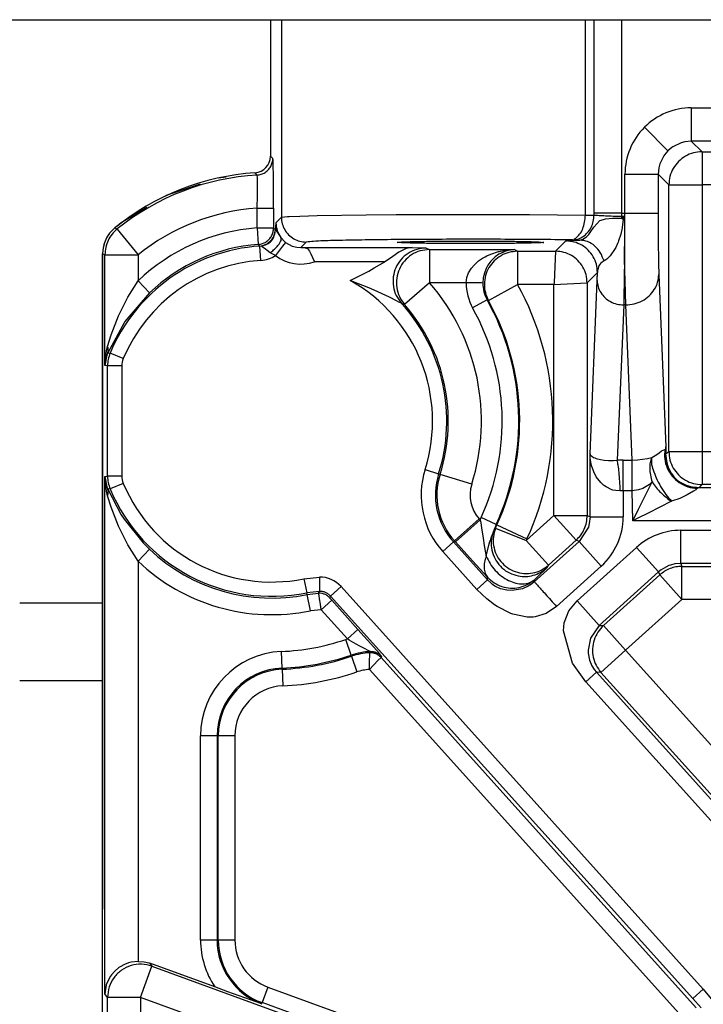
# Model space of a CAD drawing. Units: inches. Extents: x 0 to 1206, y 0 to 831.
# Drawn here: x 357 to 361, y 97 to 103 of the extents above; entities that cross this region are included whole.
import ezdxf

# ---------------------------------------------------------------- set-up
doc = ezdxf.new("R2010")
doc.units = ezdxf.units.IN

# ---------------------------------------------------------------- blocks, each defined once
blk = doc.blocks.new('70502-2-0572-EZ912_1__116', base_point=(1785.4, 498.928))
at = {"color": 1, "linetype": 'Continuous'}
blk.add_line((1787.9, 498.928), (1785.4, 498.928), dxfattribs=at)
blk = doc.blocks.new('70502-2-0571-EZ912_1__117', base_point=(1785.4, 496.592))
at = {"color": 1, "linetype": 'Continuous'}
blk.add_line((1787.9, 496.592), (1785.4, 496.592), dxfattribs=at)
blk = doc.blocks.new('70106-ep27-80-21__118', base_point=(1785.4, 494.562))
for name, p in [('70502-2-0572-EZ912_1__116', (1785.4, 498.928)), ('70502-2-0571-EZ912_1__117', (1785.4, 496.592))]:
    blk.add_blockref(name, p)
blk = doc.blocks.new('70106-ep27-80__125', base_point=(1531.065, 494.562))
blk.add_blockref('70106-ep27-80-21__118', (1785.4, 494.562))
blk = doc.blocks.new('527-146-6-0851_Gehäuseschale_rechts__140', base_point=(1787.9, 412.436))
at = {"color": 1, "linetype": 'Continuous'}
for p, q in [((1790.84, 511.565), (1789.851, 511.232)), ((1791.626, 511.78), (1791.388, 511.75)), ((1789.851, 511.232), (1789.8, 511.201)), ((1789.236, 510.862), (1788.461, 510.396)), ((1788.461, 510.396), (1788.33, 510.293)), ((1788.33, 510.293), (1788.269, 510.245)), ((1787.9, 509.469), (1787.9, 489.705))]:
    blk.add_line(p, q, dxfattribs=at)
blk.add_arc((1788.901, 509.468), 1.001, 141.8491, 167.2601, dxfattribs=at)
blk = doc.blocks.new('527-146-1-0111__141', base_point=(1787.9, 412.436))
blk.add_blockref('527-146-6-0851_Gehäuseschale_rechts__140', (1787.9, 412.436))
blk = doc.blocks.new('527-146-6-0850__142', base_point=(1787.896, 412.425))
at = {"color": 1, "linetype": 'Continuous'}
for p, q in [((1792.965, 516.525), (1792.965, 512.407)), ((1792.965, 516.525), (1793, 516.525)), ((1793.132, 516.525), (1793.294, 516.525)), ((1793.294, 516.525), (1802.464, 516.525)), ((1802.464, 516.525), (1802.726, 516.525)), ((1802.726, 516.525), (1803.551, 516.525)), ((1803.551, 516.525), (1818.758, 516.525)), ((1787.9, 489.705), (1787.9, 509.469)), ((1793.881, 509.656), (1793.965, 509.655)), ((1793.965, 509.655), (1794.014, 509.651)), ((1794.014, 509.651), (1794.078, 509.622)), ((1794.078, 509.622), (1794.112, 509.587)), ((1794.112, 509.587), (1794.142, 509.546)), ((1794.142, 509.546), (1794.184, 509.469)), ((1794.184, 509.469), (1794.237, 509.352)), ((1796.838, 509.516), (1796.655, 509.389)), ((1797.054, 509.622), (1796.838, 509.516)), ((1797.242, 509.655), (1797.054, 509.622)), ((1794.237, 509.352), (1794.29, 509.225)), ((1796.095, 509.039), (1796.414, 509.225)), ((1796.463, 509.254), (1796.414, 509.225)), ((1796.655, 509.389), (1796.463, 509.254)), ((1795.635, 508.792), (1795.835, 508.895)), ((1795.835, 508.895), (1795.931, 508.947)), ((1795.931, 508.947), (1796.095, 509.039)), ((1795.366, 508.664), (1795.593, 508.771)), ((1795.593, 508.771), (1795.635, 508.792)), ((1787.9, 488.039), (1787.9, 489.705)), ((1788.679, 488.087), (1788.56, 488.041)), ((1788.767, 488.11), (1788.679, 488.087)), ((1788.97, 488.134), (1788.767, 488.11)), ((1788.97, 488.134), (1789.152, 488.12)), ((1789.152, 488.12), (1789.296, 488.085)), ((1789.296, 488.085), (1789.329, 488.074)), ((1791.286, 487.361), (1789.329, 488.074)), ((1787.896, 487.338), (1787.9, 488.039)), ((1788.269, 487.842), (1788.171, 487.731)), ((1788.396, 487.948), (1788.269, 487.842)), ((1788.428, 487.969), (1788.396, 487.948)), ((1788.56, 488.041), (1788.428, 487.969)), ((1788.024, 487.459), (1788.013, 487.424)), ((1788.139, 487.687), (1788.024, 487.459)), ((1788.171, 487.731), (1788.139, 487.687)), ((1787.896, 487.093), (1787.896, 487.338)), ((1788.013, 487.424), (1787.97, 487.159)), ((1791.679, 487.219), (1791.286, 487.361)), ((1792.701, 486.856), (1791.679, 487.219)), ((1787.9, 486.39), (1787.896, 487.093))]:
    blk.add_line(p, q, dxfattribs=at)
at = {"color": 124, "linetype": 'Continuous'}
for p, q in [((1793.294, 516.525), (1793.294, 510.569)), ((1802.464, 510.636), (1802.464, 516.525)), ((1802.726, 510.688), (1802.726, 516.525)), ((1803.551, 516.525), (1803.551, 510.688)), ((1805.659, 513.865), (1809.091, 513.865)), ((1805.659, 513.865), (1805.659, 512.866)), ((1804.952, 512.573), (1804.245, 513.28)), ((1805.102, 512.696), (1805.071, 512.675)), ((1805.351, 512.817), (1805.102, 512.696)), ((1805.466, 512.847), (1805.351, 512.817)), ((1805.659, 512.866), (1805.466, 512.847)), ((1809.091, 512.866), (1805.659, 512.866)), ((1805.659, 512.866), (1805.983, 512.542)), ((1792.965, 512.407), (1793.04, 512.337)), ((1804.829, 512.423), (1804.708, 512.175)), ((1804.85, 512.454), (1804.829, 512.423)), ((1804.952, 512.573), (1804.85, 512.454)), ((1805.071, 512.675), (1804.952, 512.573)), ((1805.983, 512.542), (1808.767, 512.542)), ((1805.983, 512.542), (1805.983, 511.542)), ((1804.708, 512.175), (1804.678, 512.059)), ((1792.565, 511.842), (1792.499, 511.908)), ((1792.572, 511.761), (1792.565, 511.842)), ((1803.659, 511.866), (1804.659, 511.866)), ((1803.659, 510.688), (1803.659, 511.866)), ((1804.678, 512.059), (1804.659, 511.866)), ((1804.983, 511.542), (1804.659, 511.866)), ((1804.659, 511.866), (1804.659, 510.688)), ((1792.574, 511.651), (1792.572, 511.761)), ((1792.574, 511.43), (1792.574, 511.651)), ((1804.983, 503.508), (1804.983, 511.542)), ((1804.983, 511.542), (1805.983, 511.542)), ((1808.767, 511.542), (1805.983, 511.542)), ((1805.983, 511.542), (1805.983, 503.508)), ((1792.561, 510.84), (1792.571, 511.22)), ((1792.571, 511.22), (1792.574, 511.43)), ((1792.561, 510.84), (1793.061, 510.84)), ((1792.561, 510.247), (1792.561, 510.84)), ((1793.061, 510.84), (1793.061, 510.247)), ((1793.851, 510.605), (1794.375, 510.618)), ((1794.375, 510.618), (1795.852, 510.639)), ((1795.852, 510.639), (1796.759, 510.647)), ((1796.759, 510.647), (1800.781, 510.65)), ((1800.781, 510.65), (1802.464, 510.636)), ((1802.464, 510.636), (1802.726, 510.635)), ((1802.726, 510.635), (1802.726, 510.688)), ((1803.551, 510.688), (1802.726, 510.688)), ((1803.551, 510.688), (1803.552, 510.597)), ((1803.551, 510.688), (1803.659, 510.688)), ((1803.66, 510.08), (1803.659, 510.688)), ((1803.659, 510.688), (1804.659, 510.688)), ((1793.13, 510.404), (1793.294, 510.569)), ((1793.294, 510.569), (1793.481, 510.589)), ((1793.481, 510.589), (1793.534, 510.592)), ((1793.534, 510.592), (1793.851, 510.605)), ((1802.717, 510.268), (1802.901, 510.466)), ((1802.901, 510.466), (1802.943, 510.485)), ((1802.943, 510.485), (1803.044, 510.512)), ((1803.044, 510.512), (1803.069, 510.516)), ((1803.069, 510.516), (1803.286, 510.538)), ((1803.286, 510.538), (1803.552, 510.544)), ((1803.552, 510.597), (1803.552, 510.544)), ((1803.552, 510.544), (1803.644, 510.597)), ((1803.552, 510.597), (1803.644, 510.597)), ((1803.594, 510.423), (1803.575, 510.271)), ((1803.602, 510.506), (1803.594, 510.423)), ((1803.644, 510.597), (1803.64, 509.309)), ((1788.269, 510.245), (1788.343, 510.214)), ((1788.343, 510.214), (1788.97, 509.435)), ((1792.561, 510.247), (1793.061, 510.247)), ((1792.561, 510.247), (1792.599, 509.749)), ((1793.061, 510.247), (1793.115, 510.197)), ((1793.068, 509.987), (1793.081, 510.017)), ((1793.081, 510.017), (1793.094, 510.056)), ((1793.094, 510.056), (1793.107, 510.113)), ((1793.107, 510.113), (1793.115, 510.197)), ((1793.107, 510.113), (1793.115, 510.197)), ((1793.115, 510.197), (1793.279, 509.956)), ((1802.494, 509.979), (1802.567, 510.053)), ((1802.567, 510.053), (1802.608, 510.104)), ((1802.608, 510.104), (1802.717, 510.268)), ((1803.531, 510.056), (1803.468, 509.856)), ((1803.571, 510.245), (1803.531, 510.056)), ((1803.575, 510.271), (1803.571, 510.245)), ((1803.64, 509.309), (1803.66, 510.08)), ((1792.648, 509.698), (1792.599, 509.749)), ((1792.723, 509.705), (1792.807, 509.735)), ((1792.807, 509.735), (1792.867, 509.765)), ((1792.867, 509.765), (1793.014, 509.896)), ((1793.014, 509.896), (1793.032, 509.922)), ((1793.032, 509.922), (1793.068, 509.987)), ((1793.279, 509.956), (1793.398, 509.831)), ((1793.423, 509.811), (1793.331, 509.692)), ((1793.398, 509.831), (1793.423, 509.811)), ((1793.423, 509.811), (1793.624, 509.701)), ((1794.044, 509.819), (1793.881, 509.656)), ((1801.567, 509.542), (1801.878, 509.853)), ((1801.878, 509.853), (1801.903, 509.86)), ((1801.903, 509.86), (1801.974, 509.867)), ((1801.974, 509.867), (1802.104, 509.873)), ((1802.104, 509.873), (1802.301, 509.879)), ((1802.301, 509.879), (1802.389, 509.906)), ((1802.389, 509.906), (1802.494, 509.979)), ((1803.438, 509.781), (1803.379, 509.656)), ((1803.452, 509.815), (1803.438, 509.781)), ((1803.468, 509.856), (1803.452, 509.815)), ((1787.97, 509.435), (1787.9, 509.469)), ((1787.97, 509.435), (1788.97, 509.435)), ((1787.97, 506.102), (1787.97, 509.435)), ((1788.97, 509.435), (1788.97, 508.65)), ((1792.677, 509.269), (1792.648, 509.698)), ((1792.695, 509.695), (1792.723, 509.705)), ((1792.726, 509.668), (1792.695, 509.695)), ((1792.771, 509.639), (1792.726, 509.668)), ((1792.82, 509.603), (1792.771, 509.639)), ((1792.869, 509.563), (1792.82, 509.603)), ((1792.955, 509.498), (1792.869, 509.563)), ((1793.118, 509.415), (1792.955, 509.498)), ((1793.331, 509.692), (1793.118, 509.415)), ((1793.624, 509.701), (1793.763, 509.665)), ((1793.763, 509.665), (1793.881, 509.656)), ((1793.965, 509.655), (1797.242, 509.655)), ((1797.242, 509.655), (1797.538, 509.648)), ((1797.538, 509.648), (1797.625, 509.644)), ((1797.625, 509.644), (1797.662, 509.64)), ((1797.662, 509.64), (1797.763, 509.594)), ((1797.763, 509.594), (1800.327, 509.594)), ((1797.763, 509.594), (1797.763, 508.595)), ((1799.495, 509.405), (1799.612, 509.457)), ((1799.612, 509.457), (1799.842, 509.532)), ((1799.857, 509.453), (1799.748, 509.374)), ((1799.842, 509.532), (1799.877, 509.54)), ((1799.883, 509.468), (1799.857, 509.453)), ((1799.877, 509.54), (1799.902, 509.546)), ((1800.031, 509.537), (1799.883, 509.468)), ((1799.902, 509.546), (1800.083, 509.577)), ((1800.167, 509.576), (1800.031, 509.537)), ((1800.083, 509.577), (1800.327, 509.594)), ((1800.327, 509.594), (1800.167, 509.576)), ((1800.327, 509.594), (1800.416, 509.542)), ((1800.416, 509.542), (1801.567, 509.542)), ((1800.416, 509.542), (1800.416, 508.542)), ((1801.567, 509.542), (1801.544, 509.084)), ((1803.363, 509.626), (1803.208, 509.402)), ((1803.379, 509.656), (1803.363, 509.626)), ((1796.414, 509.225), (1794.29, 509.225)), ((1799.032, 509.035), (1799.108, 509.127)), ((1799.108, 509.127), (1799.166, 509.184)), ((1799.166, 509.184), (1799.245, 509.251)), ((1799.245, 509.251), (1799.362, 509.332)), ((1799.362, 509.332), (1799.445, 509.38)), ((1799.445, 509.38), (1799.495, 509.405)), ((1799.616, 509.244), (1799.527, 509.12)), ((1799.693, 509.326), (1799.616, 509.244)), ((1799.748, 509.374), (1799.693, 509.326)), ((1802.894, 509.134), (1802.875, 509.103)), ((1802.923, 509.171), (1802.894, 509.134)), ((1802.97, 509.213), (1802.923, 509.171)), ((1803.027, 509.25), (1802.97, 509.213)), ((1803.079, 509.282), (1803.027, 509.25)), ((1803.113, 509.309), (1803.079, 509.282)), ((1803.208, 509.402), (1803.113, 509.309)), ((1803.64, 509.309), (1803.625, 508.123)), ((1803.669, 508.64), (1803.64, 509.309)), ((1798.892, 508.747), (1798.944, 508.89)), ((1798.944, 508.89), (1799.032, 509.035)), ((1799.419, 508.882), (1799.385, 508.739)), ((1799.476, 509.028), (1799.419, 508.882)), ((1799.503, 509.08), (1799.476, 509.028)), ((1799.527, 509.12), (1799.503, 509.08)), ((1801.544, 509.084), (1801.52, 508.591)), ((1802.828, 508.903), (1802.517, 508.592)), ((1802.832, 508.951), (1802.828, 508.903)), ((1802.838, 508.992), (1802.832, 508.951)), ((1802.875, 509.103), (1802.838, 508.992)), ((1804.681, 508.846), (1804.895, 503.65)), ((1788.661, 508.155), (1788.97, 508.65)), ((1788.97, 508.65), (1789.315, 508.288)), ((1795.444, 508.636), (1795.366, 508.664)), ((1795.934, 508.441), (1795.444, 508.636)), ((1797.763, 508.595), (1797.011, 507.936)), ((1798.871, 508.595), (1797.763, 508.595)), ((1798.871, 508.595), (1798.892, 508.747)), ((1799.22, 508.589), (1798.871, 508.595)), ((1799.331, 508.587), (1799.22, 508.589)), ((1799.371, 508.586), (1799.331, 508.587)), ((1799.385, 508.739), (1799.371, 508.586)), ((1799.542, 508.057), (1800.416, 508.542)), ((1801.517, 508.542), (1800.416, 508.542)), ((1801.517, 508.542), (1802.517, 508.592)), ((1801.52, 508.591), (1801.517, 508.542)), ((1801.517, 501.576), (1801.517, 508.542)), ((1802.517, 508.592), (1802.517, 501.576)), ((1802.605, 503.434), (1802.821, 508.662)), ((1803.681, 507.925), (1803.669, 508.64)), ((1789.315, 508.288), (1788.577, 507.422)), ((1796.09, 508.373), (1795.934, 508.441)), ((1796.558, 508.154), (1796.09, 508.373)), ((1788.382, 507.592), (1788.661, 508.155)), ((1796.763, 508.052), (1796.558, 508.154)), ((1796.842, 508.012), (1796.763, 508.052)), ((1796.894, 507.985), (1796.842, 508.012)), ((1796.92, 507.969), (1796.894, 507.985)), ((1797.011, 507.936), (1796.92, 507.969)), ((1799.369, 508.006), (1799.064, 507.834)), ((1799.5, 508.079), (1799.369, 508.006)), ((1799.542, 508.057), (1799.5, 508.079)), ((1803.625, 508.123), (1803.621, 507.925)), ((1803.621, 507.925), (1803.427, 503.242)), ((1803.681, 507.925), (1803.621, 507.925)), ((1803.874, 503.245), (1803.681, 507.925)), ((1788.551, 507.385), (1788.057, 506.484)), ((1788.164, 507.027), (1788.382, 507.592)), ((1788.577, 507.422), (1788.551, 507.385)), ((1788.054, 506.676), (1788.164, 507.027)), ((1787.97, 506.102), (1788.018, 506.537)), ((1788.018, 506.537), (1788.054, 506.676)), ((1788.057, 506.484), (1788.026, 506.406)), ((1788.057, 506.484), (1788.128, 506.473)), ((1788.524, 506.307), (1788.128, 506.473)), ((1788.026, 506.406), (1787.97, 506.102)), ((1788.05, 506.086), (1787.97, 506.102)), ((1788.48, 506.086), (1788.05, 506.086)), ((1788.05, 502.764), (1788.05, 506.086)), ((1788.48, 506.086), (1788.48, 502.764)), ((1804.693, 503.468), (1804.766, 503.521)), ((1804.766, 503.521), (1804.866, 503.563)), ((1804.866, 503.563), (1804.893, 503.579)), ((1804.895, 503.65), (1804.879, 503.438)), ((1804.89, 503.544), (1804.879, 503.438)), ((1804.879, 503.438), (1804.983, 503.508)), ((1804.893, 503.579), (1804.89, 503.544)), ((1804.893, 503.579), (1804.894, 503.614)), ((1804.894, 503.614), (1804.893, 503.579)), ((1804.894, 503.614), (1804.895, 503.65)), ((1804.895, 503.65), (1804.894, 503.614)), ((1804.983, 503.508), (1805.983, 503.508)), ((1805.983, 503.508), (1805.983, 502.508)), ((1805.983, 503.508), (1808.767, 503.508)), ((1802.607, 503.373), (1802.605, 503.434)), ((1802.605, 501.536), (1802.605, 503.434)), ((1802.605, 503.434), (1802.612, 503.41)), ((1802.612, 503.312), (1802.607, 503.373)), ((1802.612, 503.41), (1802.711, 503.327)), ((1802.619, 503.251), (1802.612, 503.312)), ((1802.629, 503.19), (1802.619, 503.251)), ((1802.641, 503.13), (1802.629, 503.19)), ((1802.711, 503.327), (1802.745, 503.312)), ((1802.745, 503.312), (1802.787, 503.296)), ((1802.787, 503.296), (1802.924, 503.261)), ((1802.924, 503.261), (1803.032, 503.245)), ((1803.032, 503.245), (1803.163, 503.235)), ((1803.163, 503.235), (1803.209, 503.234)), ((1803.209, 503.234), (1803.314, 503.235)), ((1803.314, 503.235), (1803.427, 503.242)), ((1803.605, 503.245), (1803.874, 503.245)), ((1803.605, 502.324), (1803.605, 503.245)), ((1803.874, 503.245), (1804.039, 503.251)), ((1803.874, 502.324), (1803.874, 503.245)), ((1803.874, 502.324), (1803.874, 503.245)), ((1804.039, 503.251), (1804.337, 503.292)), ((1804.337, 503.292), (1804.47, 503.325)), ((1804.47, 503.325), (1804.569, 503.383)), ((1804.569, 503.383), (1804.652, 503.438)), ((1804.652, 503.438), (1804.693, 503.468)), ((1804.868, 503.366), (1804.879, 503.438)), ((1804.879, 503.438), (1804.868, 503.366)), ((1797.629, 502.961), (1798.039, 502.831)), ((1802.654, 503.08), (1802.641, 503.13)), ((1802.719, 502.893), (1802.654, 503.08)), ((1802.795, 502.745), (1802.719, 502.893)), ((1787.97, 502.748), (1788.05, 502.764)), ((1787.97, 502.748), (1788.026, 502.443)), ((1788.018, 502.313), (1787.97, 502.748)), ((1787.97, 487.159), (1787.97, 502.748)), ((1788.48, 502.764), (1788.05, 502.764)), ((1798.082, 502.817), (1798.039, 502.831)), ((1799.036, 502.516), (1798.082, 502.817)), ((1802.929, 502.569), (1802.795, 502.745)), ((1788.054, 502.173), (1788.018, 502.313)), ((1788.026, 502.443), (1788.057, 502.366)), ((1788.128, 502.377), (1788.057, 502.366)), ((1788.057, 502.366), (1788.462, 501.601)), ((1788.524, 502.543), (1788.128, 502.377)), ((1803.016, 502.488), (1802.929, 502.569)), ((1803.044, 502.467), (1803.016, 502.488)), ((1803.087, 502.436), (1803.044, 502.467)), ((1803.258, 502.353), (1803.087, 502.436)), ((1803.295, 502.342), (1803.258, 502.353)), ((1803.384, 502.325), (1803.295, 502.342)), ((1803.516, 502.321), (1803.384, 502.325)), ((1803.56, 502.324), (1803.516, 502.321)), ((1803.605, 502.324), (1803.56, 502.324)), ((1803.874, 502.324), (1803.605, 502.324)), ((1803.605, 502.324), (1803.605, 501.536)), ((1804.069, 502.349), (1803.874, 502.324)), ((1803.895, 501.42), (1803.874, 502.324)), ((1804.069, 501.767), (1804.479, 502.587)), ((1804.202, 502.395), (1804.069, 502.349)), ((1804.346, 502.478), (1804.202, 502.395)), ((1804.395, 502.514), (1804.346, 502.478)), ((1804.479, 502.587), (1804.395, 502.514)), ((1805.725, 502.306), (1805.54, 502.196)), ((1805.793, 502.355), (1805.725, 502.306)), ((1805.841, 502.393), (1805.793, 502.355)), ((1805.895, 502.42), (1805.841, 502.393)), ((1805.983, 502.508), (1805.895, 502.42)), ((1805.895, 502.42), (1808.855, 502.42)), ((1808.767, 502.508), (1805.983, 502.508)), ((1788.164, 501.823), (1788.054, 502.173)), ((1805.062, 502.004), (1804.358, 501.651)), ((1805.312, 502.091), (1805.062, 502.004)), ((1805.54, 502.196), (1805.312, 502.091)), ((1788.382, 501.258), (1788.164, 501.823)), ((1803.895, 501.42), (1804.069, 501.767)), ((1788.462, 501.601), (1788.551, 501.466)), ((1788.551, 501.466), (1789.128, 500.748)), ((1799.261, 501.478), (1798.518, 500.809)), ((1799.288, 501.447), (1798.545, 500.778)), ((1799.261, 501.478), (1799.288, 501.447)), ((1799.288, 501.447), (1799.317, 501.513)), ((1799.288, 501.447), (1799.308, 501.351)), ((1799.771, 501.303), (1799.317, 501.513)), ((1800.682, 500.823), (1801.517, 501.576)), ((1801.517, 501.576), (1802.186, 500.833)), ((1801.517, 501.576), (1802.517, 501.576)), ((1802.517, 501.576), (1802.605, 501.536)), ((1802.605, 501.536), (1802.584, 501.331)), ((1802.605, 501.536), (1802.904, 501.536)), ((1802.904, 501.536), (1803.605, 501.536)), ((1804.05, 501.498), (1803.895, 501.42)), ((1808.855, 501.42), (1803.895, 501.42)), ((1804.358, 501.651), (1804.05, 501.498)), ((1788.661, 500.695), (1788.382, 501.258)), ((1799.308, 501.351), (1799.334, 501.207)), ((1799.334, 501.207), (1799.382, 500.894)), ((1799.682, 501.053), (1799.727, 501.144)), ((1799.727, 501.144), (1799.753, 501.193)), ((1799.753, 501.193), (1799.795, 501.292)), ((1799.753, 501.193), (1800.682, 500.823)), ((1799.771, 501.303), (1799.795, 501.292)), ((1799.795, 501.292), (1800.703, 500.874)), ((1802.556, 501.228), (1802.274, 500.793)), ((1802.584, 501.331), (1802.556, 501.228)), ((1805.343, 501.13), (1811.145, 501.13)), ((1805.343, 500.13), (1805.343, 501.13)), ((1799.382, 500.894), (1799.415, 500.671)), ((1799.586, 500.788), (1799.598, 500.826)), ((1799.598, 500.826), (1799.635, 500.936)), ((1799.635, 500.936), (1799.659, 501)), ((1799.659, 501), (1799.682, 501.053)), ((1800.703, 500.874), (1800.682, 500.823)), ((1800.682, 500.823), (1801.351, 500.08)), ((1802.186, 500.833), (1801.351, 500.08)), ((1802.274, 500.793), (1802.186, 500.833)), ((1788.97, 500.2), (1788.661, 500.695)), ((1788.97, 500.2), (1789.315, 500.561)), ((1789.128, 500.748), (1789.315, 500.561)), ((1798.164, 500.491), (1798.484, 500.778)), ((1798.518, 500.809), (1798.484, 500.778)), ((1798.484, 500.778), (1799.511, 499.638)), ((1798.545, 500.778), (1798.518, 500.809)), ((1799.061, 500.209), (1798.545, 500.778)), ((1799.415, 500.671), (1799.456, 500.447)), ((1799.477, 500.349), (1799.567, 500.725)), ((1799.567, 500.725), (1799.586, 500.788)), ((1800.924, 499.577), (1802.274, 500.793)), ((1802.216, 499.005), (1804.005, 500.616)), ((1802.274, 500.793), (1802.943, 500.05)), ((1804.674, 499.873), (1804.005, 500.616)), ((1799.191, 499.35), (1798.164, 500.491)), ((1799.456, 500.447), (1799.477, 500.349)), ((1788.97, 500.2), (1788.97, 488.134)), ((1799.515, 499.715), (1799.061, 500.209)), ((1801.252, 499.95), (1801.059, 499.765)), ((1801.293, 499.992), (1801.252, 499.95)), ((1802.943, 500.05), (1801.593, 498.834)), ((1804.755, 499.939), (1804.674, 499.873)), ((1804.82, 499.982), (1804.755, 499.939)), ((1804.985, 500.064), (1804.82, 499.982)), ((1805.035, 500.081), (1804.985, 500.064)), ((1805.163, 500.114), (1805.035, 500.081)), ((1805.343, 500.13), (1805.163, 500.114)), ((1811.145, 500.13), (1805.343, 500.13)), ((1805.343, 500.13), (1805.377, 500.042)), ((1805.377, 500.042), (1811.233, 500.042)), ((1805.377, 499.042), (1805.377, 500.042)), ((1793.972, 499.668), (1794.441, 499.719)), ((1793.972, 499.668), (1794.058, 499.247)), ((1794.441, 499.719), (1794.448, 499.289)), ((1799.191, 499.35), (1799.511, 499.638)), ((1799.511, 499.638), (1799.515, 499.715)), ((1799.62, 499.532), (1799.511, 499.638)), ((1800.927, 499.641), (1800.924, 499.577)), ((1801.059, 499.765), (1800.927, 499.641)), ((1804.674, 499.873), (1802.885, 498.262)), ((1803.009, 498.256), (1804.708, 499.785)), ((1804.708, 499.785), (1804.674, 499.873)), ((1805.377, 499.042), (1804.708, 499.785)), ((1794.774, 499.147), (1795.094, 499.435)), ((1795.094, 499.435), (1806.023, 487.297)), ((1799.488, 499.061), (1799.191, 499.35)), ((1799.667, 499.494), (1799.62, 499.532)), ((1799.732, 499.45), (1799.667, 499.494)), ((1799.905, 499.367), (1799.732, 499.45)), ((1800.097, 499.321), (1799.905, 499.367)), ((1800.563, 499.367), (1800.255, 499.313)), ((1800.742, 499.445), (1800.563, 499.367)), ((1800.835, 499.505), (1800.742, 499.445)), ((1800.924, 499.577), (1800.835, 499.505)), ((1794.448, 499.289), (1794.058, 499.247)), ((1794.069, 499.194), (1794.058, 499.247)), ((1794.069, 499.194), (1794.418, 499.235)), ((1794.169, 498.704), (1794.069, 499.194)), ((1794.418, 499.235), (1794.448, 499.289)), ((1794.43, 499.16), (1794.418, 499.235)), ((1794.447, 499.059), (1794.43, 499.16)), ((1794.47, 498.903), (1794.447, 499.059)), ((1794.774, 499.147), (1794.751, 499.093)), ((1794.751, 499.093), (1794.812, 499.024)), ((1805.703, 487.01), (1794.774, 499.147)), ((1799.727, 498.879), (1799.488, 499.061)), ((1800.255, 499.313), (1800.097, 499.321)), ((1805.377, 499.042), (1803.678, 497.513)), ((1811.233, 499.042), (1805.377, 499.042)), ((1794.492, 498.736), (1794.169, 498.704)), ((1794.492, 498.736), (1794.47, 498.903)), ((1794.812, 499.024), (1794.492, 498.736)), ((1795.286, 497.854), (1794.492, 498.736)), ((1794.812, 499.024), (1795.605, 498.142)), ((1799.806, 498.828), (1799.727, 498.879)), ((1800.216, 498.625), (1799.806, 498.828)), ((1801.593, 498.834), (1801.286, 498.624)), ((1801.963, 498.703), (1802.216, 499.005)), ((1802.885, 498.262), (1802.216, 499.005)), ((1800.278, 498.602), (1800.216, 498.625)), ((1800.713, 498.511), (1800.278, 498.602)), ((1800.886, 498.513), (1800.713, 498.511)), ((1800.951, 498.521), (1800.886, 498.513)), ((1801.286, 498.624), (1800.951, 498.521)), ((1801.822, 498.335), (1801.963, 498.703)), ((1795.605, 498.142), (1795.286, 497.854)), ((1795.605, 498.142), (1796.084, 497.603)), ((1801.801, 498.101), (1801.822, 498.335)), ((1802.885, 498.262), (1802.617, 497.876)), ((1802.885, 498.262), (1803.009, 498.256)), ((1803.678, 497.513), (1803.009, 498.256)), ((1795.236, 497.838), (1795.286, 497.854)), ((1795.339, 497.821), (1795.286, 497.854)), ((1802.078, 497.124), (1801.801, 498.101)), ((1802.617, 497.876), (1802.546, 497.519)), ((1795.397, 497.364), (1795.236, 497.838)), ((1795.554, 497.695), (1795.339, 497.821)), ((1795.664, 497.636), (1795.554, 497.695)), ((1795.704, 497.615), (1795.664, 497.636)), ((1795.761, 497.585), (1795.704, 497.615)), ((1795.953, 497.488), (1795.761, 497.585)), ((1796.084, 497.603), (1796.25, 497.411)), ((1793.314, 496.975), (1793.293, 497.475)), ((1795.397, 497.364), (1795.408, 497.331)), ((1795.408, 497.331), (1795.569, 496.858)), ((1795.98, 497.472), (1795.953, 497.488)), ((1795.954, 497.21), (1795.958, 497.36)), ((1795.958, 497.36), (1795.961, 497.436)), ((1795.961, 497.436), (1795.98, 497.472)), ((1796.3, 497.294), (1796.209, 497.2)), ((1796.25, 497.411), (1796.273, 497.376)), ((1796.273, 497.376), (1796.315, 497.33)), ((1796.315, 497.33), (1796.3, 497.294)), ((1796.3, 497.294), (1805.807, 486.736)), ((1802.546, 497.519), (1802.549, 497.426)), ((1802.549, 497.426), (1802.591, 497.211)), ((1803.678, 497.513), (1802.935, 496.844)), ((1803.678, 497.513), (1808.806, 491.818)), ((1793.314, 496.975), (1793.315, 496.94)), ((1796.209, 497.2), (1795.951, 496.934)), ((1795.951, 496.934), (1795.952, 497.116)), ((1795.952, 497.116), (1795.954, 497.21)), ((1802.478, 496.563), (1802.078, 497.124)), ((1802.591, 497.211), (1802.662, 497.044)), ((1802.662, 497.044), (1802.732, 496.932)), ((1793.315, 496.94), (1793.336, 496.441)), ((1805.286, 486.567), (1795.951, 496.934)), ((1802.798, 496.851), (1802.478, 496.563)), ((1802.732, 496.932), (1802.798, 496.851)), ((1802.798, 496.851), (1808.57, 490.44)), ((1802.935, 496.844), (1802.798, 496.851)), ((1808.395, 490.781), (1802.935, 496.844)), ((1808.25, 490.153), (1802.478, 496.563)), ((1791.356, 494.933), (1790.856, 494.933)), ((1790.856, 488.776), (1790.856, 494.933)), ((1791.356, 494.933), (1791.356, 488.776)), ((1791.356, 494.933), (1791.391, 494.933)), ((1791.891, 494.933), (1791.391, 494.933)), ((1791.391, 488.776), (1791.391, 494.933)), ((1791.891, 494.933), (1791.891, 488.776)), ((1791.356, 488.776), (1790.856, 488.776)), ((1791.356, 488.776), (1791.391, 488.776)), ((1791.891, 488.776), (1791.391, 488.776)), ((1789.329, 488.074), (1789.39, 487.986)), ((1789.049, 487.046), (1789.39, 487.986)), ((1789.39, 487.986), (1801.873, 483.443)), ((1788.049, 487.046), (1787.97, 487.159)), ((1792.884, 487.358), (1792.713, 486.889)), ((1792.884, 487.358), (1802.364, 483.908)), ((1805.703, 487.01), (1806.023, 487.297)), ((1806.023, 487.297), (1806.415, 486.821)), ((1789.049, 487.046), (1788.049, 487.046)), ((1788.049, 465.425), (1788.049, 487.046)), ((1801.531, 482.503), (1789.049, 487.046)), ((1789.049, 487.046), (1789.049, 465.425)), ((1792.701, 486.856), (1792.713, 486.889)), ((1802.193, 483.438), (1792.713, 486.889)), ((1805.955, 486.731), (1805.703, 487.01))]:
    blk.add_line(p, q, dxfattribs=at)
for centre, radius, start, end in [((1805.659, 511.866), 2, 89.9969, 134.9995), ((1805.659, 511.866), 2, 135.0004, 180.0033), ((1793, 504.425), 7.43, 93.3596, 128.8108), ((1793, 504.425), 6.43, 93.9147, 128.8108), ((1793, 504.425), 5.839, 94.3116, 133.6454), ((1793, 504.425), 5.339, 94.3116, 133.6454), ((1793, 504.425), 5.285, 93.817, 157.1977), ((1793, 504.425), 4.855, 93.817, 157.1977), ((1792.615, 510.196), 0.929, 273.7939, 302.7849), ((1793.881, 510.406), 1.25, 232.4109, 289.0952), ((1793, 504.425), 4.855, 342.448, 60.8297), ((1793, 504.425), 6.33, 342.448, 41.1993), ((1800.368, 508.568), 1.497, 178.9963, 209.3822), ((1793, 504.425), 8.483, 335.2496, 29.0371), ((1793, 504.425), 5.285, 342.448, 42.1161), ((1793, 504.425), 7.456, 335.2496, 29.3443), ((1793, 504.425), 7.483, 335.2496, 29.0371), ((1793, 504.425), 5.33, 342.448, 41.1993), ((1793, 504.425), 6.956, 335.2496, 29.3443), ((1789.047, 506.086), 0.568, 157.1489, 180.0488), ((1800.055, 502.193), 2.545, 162.448, 222), ((1789.047, 502.764), 0.568, 179.9512, 202.8511), ((1800.055, 502.193), 2.115, 162.448, 222), ((1800.055, 502.193), 2.07, 162.448, 222), ((1793, 504.425), 5.285, 202.8023, 281.552), ((1793, 504.425), 4.855, 202.8023, 281.552), ((1800.055, 502.193), 1.07, 162.448, 222), ((1801.605, 501.536), 2, 311.9997, 0.0003), ((1801.626, 500.443), 2.044, 155.1158, 164.1858), ((1805.343, 499.13), 2, 89.9998, 132.0002), ((1793, 504.425), 5.339, 226.3546, 281.552), ((1793, 504.425), 5.839, 226.3546, 281.552), ((1794.455, 498.859), 0.86, 42.0127, 90.909), ((1793, 504.425), 6.956, 272.4132, 288.7504), ((1793.4, 494.933), 2.544, 92.4132, 180), ((1793, 504.425), 7.456, 272.4132, 288.7504), ((1793, 504.425), 7.491, 272.4132, 288.7504), ((1796.054, 495.429), 2.044, 92.059, 108.7504), ((1796.054, 495.429), 2.009, 92.6532, 108.7504), ((1793.4, 494.933), 2.044, 92.4132, 180), ((1793.4, 494.933), 2.009, 92.4132, 180), ((1793, 504.425), 7.991, 272.4132, 288.7504), ((1796.054, 495.429), 1.509, 93.9002, 108.7504), ((1793.4, 494.933), 1.509, 92.4132, 180), ((1793.4, 488.776), 2.544, 180, 213.7881), ((1793.4, 488.776), 2.044, 180, 250), ((1793.4, 488.776), 2.009, 180, 250), ((1793.4, 488.776), 1.509, 180, 250)]:
    blk.add_arc(centre, radius, start, end, dxfattribs=at)
at = {"color": 1, "linetype": 'Continuous'}
for centre, radius, start, end in [((1792.465, 512.407), 0.5, 273.8311, 0.0022), ((1793, 504.425), 7.5, 93.8334, 129.1075), ((1788.9, 509.469), 1, 129.1072, 180.0003)]:
    blk.add_arc(centre, radius, start, end, dxfattribs=at)
at = {"color": 124, "linetype": 'Continuous'}
for points, knots in [([(1805.983, 512.542), (1805.895, 512.535), (1805.721, 512.522), (1805.477, 512.417), (1805.267, 512.257), (1805.108, 512.048), (1805.003, 511.804), (1804.99, 511.629), (1804.983, 511.542)], [0, 0, 0, 0, 0.260973, 0.521963, 0.782964, 1.043964, 1.304955, 1.565927, 1.565927, 1.565927, 1.565927]), ([(1792.565, 511.842), (1792.606, 511.848), (1792.69, 511.859), (1792.805, 511.914), (1792.903, 511.994), (1792.977, 512.097), (1793.025, 512.214), (1793.035, 512.296), (1793.04, 512.337)], [0, 0, 0, 0, 0.1256438, 0.2512952, 0.3769509, 0.5026067, 0.6279887, 0.7506163, 0.7506163, 0.7506163, 0.7506163]), ([(1793.061, 510.84), (1793.061, 510.968), (1793.06, 511.216), (1793.058, 511.567), (1793.054, 511.869), (1793.05, 512.091), (1793.045, 512.239), (1793.041, 512.308), (1793.04, 512.337)], [0, 0, 0, 0, 0.384365, 0.743189, 1.052537, 1.291785, 1.409672, 1.497274, 1.497274, 1.497274, 1.497274]), ([(1802.075, 509.885), (1802.131, 509.89), (1802.246, 509.902), (1802.405, 509.983), (1802.541, 510.103), (1802.644, 510.26), (1802.712, 510.441), (1802.721, 510.57), (1802.726, 510.635)], [0, 0, 0, 0, 0.16986, 0.34361, 0.52344, 0.709805, 0.901467, 1.095929, 1.095929, 1.095929, 1.095929]), ([(1802.176, 509.942), (1802.217, 509.978), (1802.306, 510.054), (1802.392, 510.223), (1802.452, 510.42), (1802.46, 510.563), (1802.464, 510.636)], [0, 0, 0, 0, 0.1619605, 0.3491533, 0.5571916, 0.7766296, 0.7766296, 0.7766296, 0.7766296]), ([(1802.726, 510.635), (1802.776, 510.631), (1802.892, 510.623), (1803.085, 510.614), (1803.31, 510.604), (1803.47, 510.6), (1803.552, 510.597)], [0, 0, 0, 0, 0.1513068, 0.348956, 0.5794268, 0.826938, 0.826938, 0.826938, 0.826938]), ([(1804.659, 510.688), (1804.659, 510.559), (1804.66, 510.305), (1804.662, 509.937), (1804.665, 509.597), (1804.669, 509.299), (1804.674, 509.053), (1804.679, 508.908), (1804.681, 508.846)], [0, 0, 0, 0, 0.387713, 0.760718, 1.104868, 1.407111, 1.65599, 1.84208, 1.84208, 1.84208, 1.84208]), ([(1793.13, 510.404), (1793.127, 510.373), (1793.121, 510.304), (1793.117, 510.235), (1793.115, 510.197)], [0, 0, 0, 0, 0.0936655, 0.2077014, 0.2077014, 0.2077014, 0.2077014]), ([(1793.13, 510.404), (1793.136, 510.324), (1793.15, 510.162), (1793.236, 510.025), (1793.279, 509.956)], [0, 0, 0, 0, 0.239379, 0.4787784, 0.4787784, 0.4787784, 0.4787784]), ([(1793.294, 510.569), (1793.299, 510.503), (1793.309, 510.373), (1793.388, 510.19), (1793.507, 510.032), (1793.665, 509.913), (1793.848, 509.834), (1793.978, 509.824), (1794.044, 509.819)], [0, 0, 0, 0, 0.195729, 0.391472, 0.587223, 0.782973, 0.978716, 1.174445, 1.174445, 1.174445, 1.174445]), ([(1803.602, 510.506), (1803.609, 510.521), (1803.623, 510.552), (1803.637, 510.582), (1803.644, 510.597)], [0, 0, 0, 0, 0.0501132, 0.1002915, 0.1002915, 0.1002915, 0.1002915]), ([(1788.343, 510.214), (1788.288, 510.164), (1788.178, 510.063), (1788.062, 509.87), (1787.985, 509.659), (1787.975, 509.51), (1787.97, 509.435)], [0, 0, 0, 0, 0.2228501, 0.4457042, 0.6685583, 0.8914084, 0.8914084, 0.8914084, 0.8914084]), ([(1792.599, 509.749), (1792.64, 509.755), (1792.722, 509.767), (1792.835, 509.824), (1792.931, 509.904), (1793.004, 510.006), (1793.052, 510.123), (1793.058, 510.206), (1793.061, 510.247)], [0, 0, 0, 0, 0.1242709, 0.2485491, 0.3728315, 0.4971139, 0.6213921, 0.745663, 0.745663, 0.745663, 0.745663]), ([(1792.648, 509.698), (1792.702, 509.71), (1792.809, 509.732), (1792.942, 509.822), (1793.038, 509.934), (1793.076, 510.017), (1793.094, 510.056)], [0, 0, 0, 0, 0.1641046, 0.3247887, 0.4710144, 0.5997901, 0.5997901, 0.5997901, 0.5997901]), ([(1792.695, 509.695), (1792.75, 509.714), (1792.86, 509.751), (1793.008, 509.85), (1793.089, 510.015), (1793.106, 510.134), (1793.115, 510.197)], [0, 0, 0, 0, 0.176257, 0.3476251, 0.5167074, 0.7082767, 0.7082767, 0.7082767, 0.7082767]), ([(1792.955, 509.498), (1792.991, 509.525), (1793.06, 509.578), (1793.15, 509.665), (1793.222, 509.751), (1793.269, 509.83), (1793.296, 509.9), (1793.284, 509.939), (1793.279, 509.956)], [0, 0, 0, 0, 0.1338494, 0.2614488, 0.3750031, 0.4683388, 0.5384418, 0.5891976, 0.5891976, 0.5891976, 0.5891976]), ([(1802.009, 509.886), (1801.698, 509.89), (1801.041, 509.897), (1800.022, 509.903), (1798.954, 509.905), (1797.888, 509.902), (1796.876, 509.896), (1795.967, 509.887), (1795.205, 509.874), (1794.654, 509.86), (1794.288, 509.845), (1794.118, 509.827), (1794.044, 509.819)], [0, 0, 0, 0, 0.934799, 1.970103, 3.055757, 4.139163, 5.16783, 6.091925, 6.866689, 7.454624, 7.744756, 7.967222, 7.967222, 7.967222, 7.967222]), ([(1802.828, 508.903), (1802.822, 508.986), (1802.809, 509.152), (1802.709, 509.384), (1802.558, 509.583), (1802.359, 509.734), (1802.127, 509.834), (1801.961, 509.847), (1801.878, 509.853)], [0, 0, 0, 0, 0.247924, 0.495865, 0.743815, 0.991766, 1.239707, 1.487631, 1.487631, 1.487631, 1.487631]), ([(1802.009, 509.886), (1802.042, 509.884), (1802.105, 509.879), (1802.153, 509.922), (1802.176, 509.942)], [0, 0, 0, 0, 0.0938856, 0.1828008, 0.1828008, 0.1828008, 0.1828008]), ([(1802.075, 509.885), (1802.067, 509.885), (1802.045, 509.886), (1802.023, 509.886), (1802.009, 509.886)], [0, 0, 0, 0, 0.02273215, 0.06540072, 0.06540072, 0.06540072, 0.06540072]), ([(1802.075, 509.885), (1802.109, 509.884), (1802.185, 509.882), (1802.261, 509.88), (1802.301, 509.879)], [0, 0, 0, 0, 0.1045802, 0.226745, 0.226745, 0.226745, 0.226745]), ([(1803.027, 509.25), (1802.994, 509.337), (1802.93, 509.506), (1802.756, 509.709), (1802.542, 509.85), (1802.38, 509.87), (1802.301, 509.879)], [0, 0, 0, 0, 0.277583, 0.540437, 0.787575, 1.023979, 1.023979, 1.023979, 1.023979]), ([(1797.662, 509.64), (1797.566, 509.632), (1797.374, 509.615), (1797.11, 509.489), (1796.891, 509.298), (1796.736, 509.051), (1796.657, 508.771), (1796.662, 508.48), (1796.745, 508.199), (1796.862, 508.046), (1796.92, 507.969)], [0, 0, 0, 0, 0.286961, 0.573997, 0.861101, 1.148246, 1.435392, 1.722496, 2.009532, 2.296493, 2.296493, 2.296493, 2.296493]), ([(1797.763, 509.594), (1797.668, 509.586), (1797.477, 509.57), (1797.214, 509.445), (1796.996, 509.257), (1796.841, 509.013), (1796.76, 508.735), (1796.762, 508.447), (1796.84, 508.167), (1796.954, 508.013), (1797.011, 507.936)], [0, 0, 0, 0, 0.284993, 0.570057, 0.855186, 1.140354, 1.425523, 1.710652, 1.995716, 2.280709, 2.280709, 2.280709, 2.280709]), ([(1800.416, 509.542), (1800.33, 509.536), (1800.157, 509.522), (1799.915, 509.419), (1799.706, 509.262), (1799.546, 509.055), (1799.443, 508.814), (1799.406, 508.555), (1799.434, 508.293), (1799.506, 508.136), (1799.542, 508.057)], [0, 0, 0, 0, 0.25881, 0.51766, 0.776543, 1.035446, 1.294349, 1.553232, 1.812082, 2.070892, 2.070892, 2.070892, 2.070892]), ([(1802.517, 508.592), (1802.511, 508.675), (1802.498, 508.841), (1802.398, 509.072), (1802.247, 509.272), (1802.048, 509.423), (1801.816, 509.523), (1801.65, 509.536), (1801.567, 509.542)], [0, 0, 0, 0, 0.247924, 0.495865, 0.743815, 0.991766, 1.239707, 1.487631, 1.487631, 1.487631, 1.487631]), ([(1802.821, 508.662), (1802.822, 508.698), (1802.825, 508.778), (1802.827, 508.859), (1802.828, 508.903)], [0, 0, 0, 0, 0.108762, 0.241603, 0.241603, 0.241603, 0.241603]), ([(1803.681, 507.925), (1803.768, 507.932), (1803.94, 507.945), (1804.182, 508.041), (1804.392, 508.188), (1804.552, 508.38), (1804.659, 508.604), (1804.673, 508.766), (1804.681, 508.846)], [0, 0, 0, 0, 0.25976, 0.517315, 0.770603, 1.018626, 1.261768, 1.501766, 1.501766, 1.501766, 1.501766]), ([(1799.371, 508.586), (1799.376, 508.497), (1799.385, 508.32), (1799.461, 508.159), (1799.5, 508.079)], [0, 0, 0, 0, 0.2639391, 0.527868, 0.527868, 0.527868, 0.527868]), ([(1802.821, 508.662), (1802.826, 508.598), (1802.838, 508.468), (1802.924, 508.289), (1803.052, 508.135), (1803.219, 508.018), (1803.413, 507.941), (1803.551, 507.93), (1803.621, 507.925)], [0, 0, 0, 0, 0.191998, 0.386512, 0.58493, 0.787561, 0.993605, 1.201413, 1.201413, 1.201413, 1.201413]), ([(1788.057, 506.484), (1788.065, 506.515), (1788.082, 506.579), (1788.063, 506.643), (1788.054, 506.676)], [0, 0, 0, 0, 0.093799, 0.195582, 0.195582, 0.195582, 0.195582]), ([(1804.866, 503.563), (1804.858, 503.469), (1804.841, 503.28), (1804.923, 503.002), (1805.074, 502.755), (1805.291, 502.56), (1805.553, 502.427), (1805.745, 502.404), (1805.841, 502.393)], [0, 0, 0, 0, 0.280966, 0.564957, 0.851838, 1.140545, 1.429439, 1.716823, 1.716823, 1.716823, 1.716823]), ([(1804.866, 503.563), (1804.867, 503.531), (1804.869, 503.465), (1804.868, 503.4), (1804.868, 503.366)], [0, 0, 0, 0, 0.0960151, 0.1972836, 0.1972836, 0.1972836, 0.1972836]), ([(1804.983, 503.508), (1804.99, 503.42), (1805.003, 503.246), (1805.108, 503.002), (1805.267, 502.792), (1805.477, 502.633), (1805.721, 502.528), (1805.895, 502.514), (1805.983, 502.508)], [0, 0, 0, 0, 0.260973, 0.521963, 0.782964, 1.043964, 1.304955, 1.565927, 1.565927, 1.565927, 1.565927]), ([(1803.605, 503.245), (1803.575, 503.245), (1803.516, 503.245), (1803.457, 503.243), (1803.427, 503.242)], [0, 0, 0, 0, 0.0888584, 0.1775416, 0.1775416, 0.1775416, 0.1775416]), ([(1803.516, 502.321), (1803.512, 502.417), (1803.504, 502.602), (1803.483, 502.858), (1803.461, 503.07), (1803.437, 503.192), (1803.427, 503.242)], [0, 0, 0, 0, 0.2890265, 0.5539009, 0.7723129, 0.9261566, 0.9261566, 0.9261566, 0.9261566]), ([(1804.47, 503.325), (1804.451, 503.277), (1804.411, 503.172), (1804.402, 502.991), (1804.421, 502.792), (1804.459, 502.657), (1804.479, 502.587)], [0, 0, 0, 0, 0.155605, 0.335023, 0.5363348, 0.7542683, 0.7542683, 0.7542683, 0.7542683]), ([(1804.47, 503.325), (1804.462, 503.271), (1804.443, 503.143), (1804.516, 502.936), (1804.6, 502.697), (1804.73, 502.452), (1804.882, 502.214), (1805.003, 502.072), (1805.062, 502.004)], [0, 0, 0, 0, 0.16307, 0.383329, 0.642323, 0.926118, 1.214206, 1.485574, 1.485574, 1.485574, 1.485574]), ([(1804.868, 503.366), (1804.874, 503.281), (1804.886, 503.112), (1805.011, 502.889), (1805.162, 502.688), (1805.364, 502.532), (1805.593, 502.425), (1805.759, 502.403), (1805.841, 502.393)], [0, 0, 0, 0, 0.252441, 0.500659, 0.752668, 1.004677, 1.255128, 1.502832, 1.502832, 1.502832, 1.502832]), ([(1804.879, 503.438), (1804.891, 503.345), (1804.915, 503.163), (1805.011, 502.909), (1805.162, 502.687), (1805.383, 502.537), (1805.631, 502.441), (1805.807, 502.427), (1805.895, 502.42)], [0, 0, 0, 0, 0.279397, 0.548443, 0.80916, 1.069878, 1.336155, 1.598165, 1.598165, 1.598165, 1.598165]), ([(1788.054, 502.173), (1788.063, 502.207), (1788.082, 502.271), (1788.065, 502.335), (1788.057, 502.366)], [0, 0, 0, 0, 0.101783, 0.195582, 0.195582, 0.195582, 0.195582]), ([(1804.479, 502.587), (1804.518, 502.531), (1804.598, 502.418), (1804.74, 502.265), (1804.893, 502.123), (1805.007, 502.043), (1805.062, 502.004)], [0, 0, 0, 0, 0.2037708, 0.415052, 0.6263332, 0.830104, 0.830104, 0.830104, 0.830104]), ([(1802.186, 500.833), (1802.235, 500.882), (1802.334, 500.982), (1802.437, 501.166), (1802.505, 501.366), (1802.513, 501.506), (1802.517, 501.576)], [0, 0, 0, 0, 0.2090196, 0.4180423, 0.6270651, 0.8360847, 0.8360847, 0.8360847, 0.8360847]), ([(1799.753, 501.193), (1799.727, 501.107), (1799.674, 500.936), (1799.685, 500.665), (1799.762, 500.407), (1799.906, 500.178), (1800.106, 499.995), (1800.346, 499.872), (1800.611, 499.816), (1800.88, 499.833), (1801.138, 499.917), (1801.28, 500.026), (1801.351, 500.08)], [0, 0, 0, 0, 0.266607, 0.533387, 0.800375, 1.067545, 1.33482, 1.602096, 1.869265, 2.136253, 2.403034, 2.66964, 2.66964, 2.66964, 2.66964]), ([(1799.659, 501), (1799.639, 500.912), (1799.6, 500.733), (1799.654, 500.46), (1799.762, 500.205), (1799.941, 499.991), (1800.171, 499.828), (1800.349, 499.779), (1800.439, 499.754)], [0, 0, 0, 0, 0.26911, 0.542365, 0.818336, 1.094427, 1.370571, 1.646687, 1.646687, 1.646687, 1.646687]), ([(1799.477, 500.349), (1799.456, 500.288), (1799.415, 500.173), (1799.403, 499.998), (1799.43, 499.839), (1799.487, 499.756), (1799.515, 499.715)], [0, 0, 0, 0, 0.1917706, 0.3646694, 0.5202602, 0.6647287, 0.6647287, 0.6647287, 0.6647287]), ([(1799.477, 500.349), (1799.511, 500.273), (1799.581, 500.119), (1799.74, 499.917), (1799.927, 499.741), (1800.075, 499.658), (1800.148, 499.617)], [0, 0, 0, 0, 0.248421, 0.506001, 0.763971, 1.013499, 1.013499, 1.013499, 1.013499]), ([(1800.439, 499.754), (1800.515, 499.745), (1800.667, 499.726), (1800.896, 499.766), (1801.112, 499.85), (1801.232, 499.945), (1801.293, 499.992)], [0, 0, 0, 0, 0.2293027, 0.4585081, 0.6876094, 0.9166218, 0.9166218, 0.9166218, 0.9166218]), ([(1801.351, 500.08), (1801.341, 500.065), (1801.321, 500.036), (1801.302, 500.006), (1801.293, 499.992)], [0, 0, 0, 0, 0.0554951, 0.1057471, 0.1057471, 0.1057471, 0.1057471]), ([(1805.377, 500.042), (1805.316, 500.039), (1805.194, 500.032), (1805.017, 499.98), (1804.851, 499.901), (1804.756, 499.824), (1804.708, 499.785)], [0, 0, 0, 0, 0.1829718, 0.3659456, 0.5489195, 0.7318913, 0.7318913, 0.7318913, 0.7318913]), ([(1799.515, 499.715), (1799.578, 499.655), (1799.705, 499.534), (1799.946, 499.423), (1800.205, 499.374), (1800.468, 499.396), (1800.719, 499.481), (1800.858, 499.588), (1800.927, 499.641)], [0, 0, 0, 0, 0.260973, 0.521963, 0.782964, 1.043964, 1.304955, 1.565927, 1.565927, 1.565927, 1.565927]), ([(1800.148, 499.617), (1800.22, 499.587), (1800.358, 499.528), (1800.573, 499.506), (1800.772, 499.535), (1800.877, 499.607), (1800.927, 499.641)], [0, 0, 0, 0, 0.2337102, 0.4473441, 0.6414693, 0.8227245, 0.8227245, 0.8227245, 0.8227245]), ([(1800.924, 499.577), (1800.932, 499.568), (1800.963, 499.534), (1801.03, 499.46), (1801.134, 499.344), (1801.269, 499.194), (1801.425, 499.02), (1801.536, 498.898), (1801.593, 498.834)], [0, 0, 0, 0, 0.0366526, 0.1396985, 0.2989386, 0.5048945, 0.7438396, 0.9998477, 0.9998477, 0.9998477, 0.9998477]), ([(1794.751, 499.093), (1794.729, 499.115), (1794.684, 499.158), (1794.601, 499.203), (1794.512, 499.232), (1794.449, 499.234), (1794.418, 499.235)], [0, 0, 0, 0, 0.0931929, 0.1863873, 0.2795818, 0.3727747, 0.3727747, 0.3727747, 0.3727747]), ([(1794.774, 499.147), (1794.752, 499.169), (1794.709, 499.211), (1794.628, 499.256), (1794.54, 499.285), (1794.478, 499.288), (1794.448, 499.289)], [0, 0, 0, 0, 0.0915687, 0.1831389, 0.2747091, 0.3662778, 0.3662778, 0.3662778, 0.3662778]), ([(1803.009, 498.256), (1802.949, 498.192), (1802.828, 498.066), (1802.717, 497.825), (1802.668, 497.566), (1802.69, 497.303), (1802.775, 497.052), (1802.882, 496.913), (1802.935, 496.844)], [0, 0, 0, 0, 0.260973, 0.521963, 0.782964, 1.043964, 1.304955, 1.565927, 1.565927, 1.565927, 1.565927]), ([(1796.3, 497.294), (1796.277, 497.316), (1796.232, 497.36), (1796.148, 497.406), (1796.056, 497.434), (1795.993, 497.435), (1795.961, 497.436)], [0, 0, 0, 0, 0.0948264, 0.1896545, 0.2844826, 0.379309, 0.379309, 0.379309, 0.379309]), ([(1796.315, 497.33), (1796.293, 497.352), (1796.248, 497.395), (1796.165, 497.441), (1796.074, 497.469), (1796.012, 497.471), (1795.98, 497.472)], [0, 0, 0, 0, 0.0937185, 0.1874387, 0.2811588, 0.3748773, 0.3748773, 0.3748773, 0.3748773]), ([(1789.39, 487.986), (1789.287, 488.013), (1789.08, 488.067), (1788.757, 488.019), (1788.465, 487.88), (1788.234, 487.654), (1788.079, 487.366), (1788.059, 487.153), (1788.049, 487.046)], [0, 0, 0, 0, 0.318466, 0.636977, 0.955515, 1.274053, 1.592564, 1.91103, 1.91103, 1.91103, 1.91103])]:
    blk.add_open_spline(points, degree=3, knots=knots, dxfattribs=at)
for points in [[(1803.602, 510.506), (1803.594, 510.512), (1803.577, 510.525), (1803.56, 510.538), (1803.552, 510.544)], [(1788.128, 506.473), (1788.105, 506.411), (1788.06, 506.285), (1788.053, 506.152), (1788.05, 506.086)], [(1788.05, 502.764), (1788.053, 502.698), (1788.06, 502.565), (1788.105, 502.439), (1788.128, 502.377)]]:
    blk.add_open_spline(points, degree=3, dxfattribs=at)
at = {"color": 1, "linetype": 'Continuous'}
blk.add_open_spline([(1796.792, 509.812), (1796.817, 509.809), (1796.915, 509.799), (1797.131, 509.79), (1797.474, 509.784), (1797.921, 509.778), (1798.441, 509.774), (1799, 509.773), (1799.558, 509.774), (1800.082, 509.778), (1800.517, 509.784), (1800.89, 509.79), (1801.05, 509.8), (1801.249, 509.803), (1801.05, 509.826), (1800.89, 509.833), (1800.517, 509.841), (1800.082, 509.846), (1799.558, 509.85), (1799, 509.851), (1798.441, 509.85), (1797.921, 509.846), (1797.474, 509.84), (1797.131, 509.834), (1796.915, 509.825), (1796.817, 509.815), (1796.792, 509.812)], degree=3, knots=[0, 0, 0, 0, 0.075609, 0.296522, 0.647531, 1.104897, 1.637478, 2.208994, 2.78051, 3.313091, 3.770457, 4.121466, 4.342224, 4.417575, 4.493591, 4.714711, 5.06572, 5.523086, 6.055667, 6.627183, 7.198699, 7.73128, 8.188646, 8.539656, 8.760569, 8.836177, 8.836177, 8.836177, 8.836177], dxfattribs=at)
blk = doc.blocks.new('527-146-1-0110__143', base_point=(1787.896, 412.425))
blk.add_blockref('527-146-6-0850__142', (1787.896, 412.425))
blk = doc.blocks.new('527-146-1-0100_Getriebe_EMDPrimus__148', base_point=(1724.2, 412.425))
for name, p in [('527-146-1-0110__143', (1787.896, 412.425)), ('527-146-1-0111__141', (1787.9, 412.436))]:
    blk.add_blockref(name, p)
blk = doc.blocks.new('70106-1-1100_148391_MGE-KAG__152', base_point=(1678.6, 409.26))
blk.add_blockref('527-146-1-0100_Getriebe_EMDPrimus__148', (1724.2, 412.425))
blk = doc.blocks.new('70106-2-0211_Grundplatte__180', base_point=(1514, 516.525))
at = {"color": 1, "linetype": 'Continuous'}
blk.add_line((1514, 516.525), (2160, 516.525), dxfattribs=at)
blk = doc.blocks.new('70106-1-0172__181', base_point=(1507.524, 403.33))
for name, p in [('70106-2-0211_Grundplatte__180', (1514, 516.525)), ('70106-1-1100_148391_MGE-KAG__152', (1678.6, 409.26))]:
    blk.add_blockref(name, p)
blk = doc.blocks.new('70106-ep27-20__182', base_point=(1507.524, 403.33))
blk.add_blockref('70106-1-0172__181', (1507.524, 403.33))
blk = doc.blocks.new('70106-ep27__248', base_point=(1437, 119.511))
for name, p in [('70106-ep27-80__125', (1531.065, 494.562)), ('70106-ep27-20__182', (1507.524, 403.33))]:
    blk.add_blockref(name, p)
blk = doc.blocks.new('TV1', base_point=(2505, 380))
blk.add_blockref('70106-ep27__248', (1437, 119.511))

msp = doc.modelspace()

# ---------------------------------------------------------------- block references
at = {"xscale": 0.2, "yscale": 0.2, "zscale": 0.2}
msp.add_blockref('TV1', (501, 76), dxfattribs=at)

doc.saveas('drawing.dxf')
